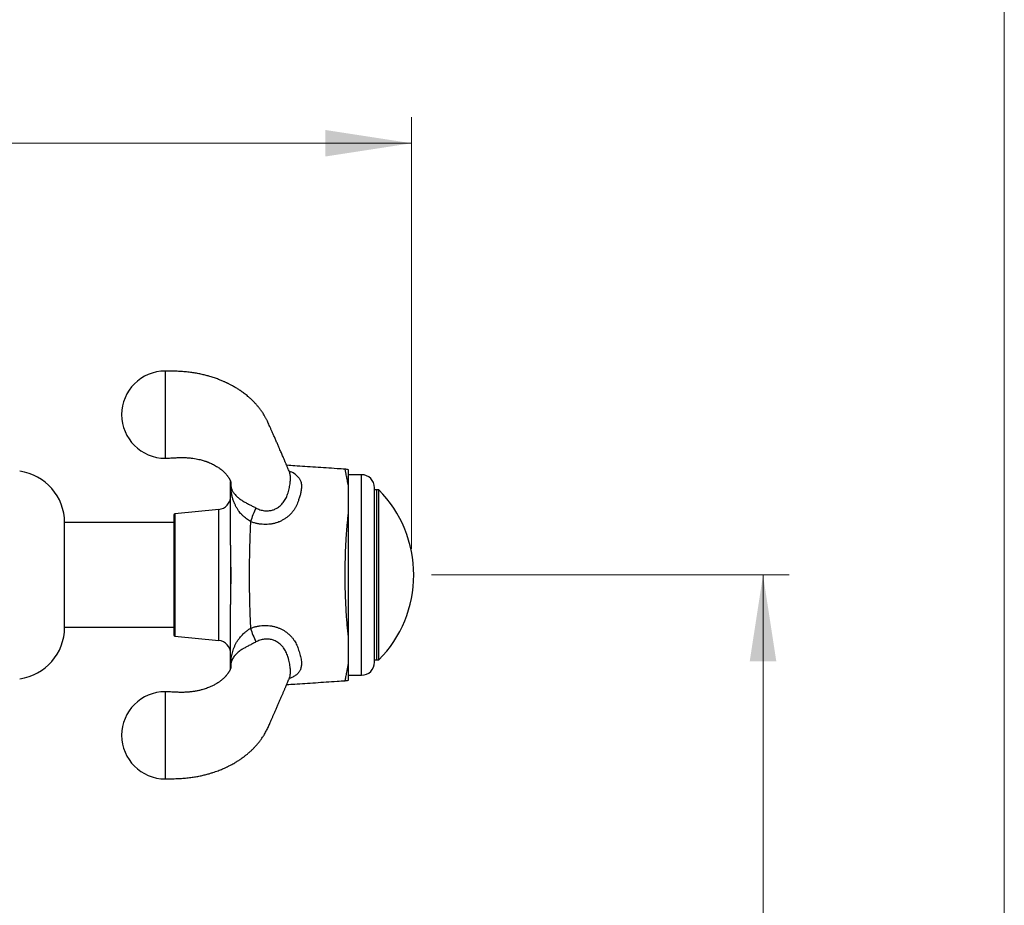
# Paper-space layout "Croisillon goutte d'eau" of a CAD drawing. Units: millimetres. Extents: x 10 to 200, y 13 to 287.
# Drawn here: x 162 to 200, y 181 to 215 of the extents above; entities that cross this region are included whole.
import ezdxf

# ---------------------------------------------------------------- set-up
doc = ezdxf.new("R2010")
doc.units = ezdxf.units.MM
doc.styles.add('SLDTEXTSTYLE2', font='TXT', dxfattribs={"width": 0.605})
doc.dimstyles.new('SLDDIMSTYLE0', dxfattribs={"dimtxt": 2.5, "dimasz": 3.302, "dimexe": 0, "dimexo": 0.0625, "dimtad": 1, "dimlfac": 3, "dimrnd": 1e-09, "dimzin": 12, "dimdsep": 46, "dimtxsty": 'SLDTEXTSTYLE2', "dimsah": 1, "dimcen": 0.09, "dimadec": 0, "dimazin": 3, "dimtfac": 1, "dimtofl": 0, "dimtmove": 0, "dimatfit": 3, "dimfxl": 0, "dimfrac": 2, "dimtolj": 1, "dimtzin": 12, "dimarcsym": 0})

# ---------------------------------------------------------------- blocks, each defined once
blk = doc.blocks.new('_D_9')
at = {"color": 7, "linetype": 'Continuous', "lineweight": 0}
for p, q in [((132.539, 182.967), (132.539, 144.182)), ((181.272, 154.182), (181.272, 144.182)), ((181.272, 145.182), (132.539, 145.182))]:
    blk.add_line(p, q, dxfattribs=at)
at = {"color": 7, "linetype": 'Continuous', "lineweight": 18}
for points in [[(132.539, 145.182), (135.841, 144.674), (135.841, 145.69)], [(181.272, 145.182), (177.97, 145.69), (177.97, 144.674)]]:
    blk.add_solid(points, dxfattribs=at)
at = {"color": 7, "linetype": 'Continuous', "lineweight": 18, "insert": (152.609, 148.405), "char_height": 2.5, "attachment_point": 1, "style": 'SLDTEXTSTYLE2'}
blk.add_mtext('146,2', dxfattribs=at)
blk = doc.blocks.new('_D_10')
at = {"color": 7, "linetype": 'Continuous', "lineweight": 0}
for p, q in [((178.107, 193.967), (191.779, 193.967)), ((190.779, 155.182), (190.779, 193.967)), ((184.855, 155.182), (191.779, 155.182))]:
    blk.add_line(p, q, dxfattribs=at)
at = {"color": 7, "linetype": 'Continuous', "lineweight": 18}
for points in [[(190.779, 193.967), (190.271, 190.665), (191.287, 190.665)], [(190.779, 155.182), (191.287, 158.484), (190.271, 158.484)]]:
    blk.add_solid(points, dxfattribs=at)
at = {"color": 7, "linetype": 'Continuous', "lineweight": 18, "insert": (187.556, 169.323), "char_height": 2.5, "attachment_point": 1, "rotation": 90, "style": 'SLDTEXTSTYLE2'}
blk.add_mtext('116,35', dxfattribs=at)
blk = doc.blocks.new('_D_11')
at = {"color": 7, "linetype": 'Continuous', "lineweight": 0}
for p, q in [((132.539, 204.967), (132.539, 211.468)), ((177.349, 194.967), (177.349, 211.468)), ((132.539, 210.468), (177.349, 210.468))]:
    blk.add_line(p, q, dxfattribs=at)
at = {"color": 7, "linetype": 'Continuous', "lineweight": 18}
for points in [[(132.539, 210.468), (135.841, 209.96), (135.841, 210.976)], [(177.349, 210.468), (174.047, 210.976), (174.047, 209.96)]]:
    blk.add_solid(points, dxfattribs=at)
at = {"color": 7, "linetype": 'Continuous', "lineweight": 18, "insert": (149.692, 213.691), "char_height": 2.5, "attachment_point": 1, "style": 'SLDTEXTSTYLE2'}
blk.add_mtext('134,43', dxfattribs=at)

psp = doc.layouts.new("Croisillon goutte d'eau")

# ---------------------------------------------------------------- linework, layer by layer
at = {"color": 7, "linetype": 'Continuous', "lineweight": 18}
psp.add_line((200, 287), (200, 12.7408), dxfattribs=at)
at = {"color": 7, "linetype": 'Continuous', "lineweight": 25}
for p, q in [((174.8099, 198.0079), (174.8098, 198.0082)), ((172.6767, 197.9132), (172.6761, 197.9146)), ((175.4321, 197.8003), (174.9321, 197.8003)), ((175.4321, 197.8003), (174.9321, 197.8003)), ((175.9321, 190.6336), (175.9321, 197.3003)), ((176.0988, 197.217), (175.9321, 197.217)), ((176.0154, 193.967), (176.0154, 197.217)), ((176.0988, 190.717), (176.0988, 197.217)), ((169.9826, 196.4714), (168.2954, 196.3003)), ((168.2654, 196.2671), (168.2654, 191.6668)), ((168.2654, 195.967), (164.0876, 195.967)), ((164.0876, 191.967), (164.0876, 195.967)), ((176.0154, 190.717), (176.0154, 193.967)), ((164.0876, 191.967), (168.2654, 191.967)), ((168.2954, 191.6336), (169.9826, 191.4626)), ((175.9321, 190.717), (176.0988, 190.717)), ((174.9321, 190.1336), (175.4321, 190.1336)), ((174.9321, 190.1336), (175.4321, 190.1336)), ((174.8101, 189.9267), (174.8101, 189.9268))]:
    psp.add_line(p, q, dxfattribs=at)
at = {"color": 1, "linetype": 'Continuous', "lineweight": 25}
for p, q in [((175.4321, 190.1336), (175.4321, 197.8003)), ((169.9826, 193.967), (169.9826, 196.4714)), ((168.2954, 196.3003), (168.2954, 191.6336)), ((169.9826, 191.4626), (169.9826, 193.967))]:
    psp.add_line(p, q, dxfattribs=at)
at = {"color": 7, "linetype": 'Continuous', "lineweight": 25, "flags": 128}
for points in [[(167.9321, 201.7619), (167.9321, 201.7565), (167.9321, 201.741), (167.9321, 201.7166), (167.9321, 201.6844), (167.9321, 201.6456), (167.9321, 201.6013), (167.9321, 201.5267), (167.9321, 201.4454), (167.9321, 201.3602), (167.9321, 201.2737), (167.9321, 201.2461), (167.9321, 201.2186), (167.9321, 201.1911), (167.9321, 201.1637), (167.9321, 201.1366), (167.9321, 201.1096), (167.9321, 201.0829), (167.9321, 201.0113), (167.9321, 200.9428), (167.9321, 200.8663), (167.9321, 200.7961), (167.9321, 200.733), (167.9321, 200.6976), (167.9321, 200.6634), (167.9321, 200.6307), (167.9321, 200.5993), (167.9321, 200.5695), (167.9321, 200.5412), (167.9321, 200.5144), (167.9321, 200.4802), (167.9321, 200.4491), (167.9321, 200.4211), (167.9321, 200.372), (167.9321, 200.3285), (167.9321, 200.2914), (167.9321, 200.2609), (167.9321, 200.2151), (167.9321, 200.1981), (167.9321, 200.1836), (167.9321, 200.1665), (167.9321, 200.1478), (167.9321, 200.1392), (167.9321, 200.1288), (167.9321, 200.1187), (167.9321, 200.107), (167.9321, 200.0952), (167.9321, 200.0837), (167.9321, 200.0722), (167.9321, 200.0604), (167.9321, 200.0474), (167.9321, 200.0342), (167.9321, 200.008), (167.9321, 199.9869), (167.9321, 199.9687), (167.9321, 199.9479), (167.9321, 199.9282), (167.9321, 199.9151), (167.9321, 199.9008), (167.9321, 199.864), (167.9321, 199.8209), (167.9321, 199.7714), (167.9321, 199.7429), (167.9321, 199.6854), (167.9321, 199.6183), (167.9321, 199.5421), (167.9321, 199.4574), (167.9321, 199.4389), (167.9321, 199.4197), (167.9321, 199.3999), (167.9321, 199.3793), (167.9321, 199.3581), (167.9321, 199.3363), (167.9321, 199.3139), (167.9321, 199.2493), (167.9321, 199.1809), (167.9321, 199.0955), (167.9321, 199.0069), (167.9321, 198.9167), (167.9321, 198.9012), (167.9321, 198.8857), (167.9321, 198.8702), (167.9321, 198.8547), (167.9321, 198.8392), (167.9321, 198.8238), (167.9321, 198.8084), (167.9321, 198.7251), (167.9321, 198.6543), (167.9321, 198.5892), (167.9321, 198.5448), (167.9321, 198.5061), (167.9321, 198.4739), (167.9321, 198.4495), (167.9321, 198.434), (167.9321, 198.4286), (167.9321, 198.4286)], [(167.9321, 189.5054), (167.9321, 189.5), (167.9321, 189.4845), (167.9321, 189.46), (167.9321, 189.4279), (167.9321, 189.3891), (167.9321, 189.3448), (167.9321, 189.2702), (167.9321, 189.1889), (167.9321, 189.1037), (167.9321, 189.0172), (167.9321, 188.9896), (167.9321, 188.9621), (167.9321, 188.9346), (167.9321, 188.9072), (167.9321, 188.88), (167.9321, 188.8531), (167.9321, 188.8264), (167.9321, 188.7548), (167.9321, 188.6863), (167.9321, 188.6098), (167.9321, 188.5396), (167.9321, 188.4765), (167.9321, 188.441), (167.9321, 188.4069), (167.9321, 188.3741), (167.9321, 188.3428), (167.9321, 188.313), (167.9321, 188.2847), (167.9321, 188.2579), (167.9321, 188.2237), (167.9321, 188.1926), (167.9321, 188.1645), (167.9321, 188.1154), (167.9321, 188.072), (167.9321, 188.0349), (167.9321, 188.0044), (167.9321, 187.9586), (167.9321, 187.9416), (167.9321, 187.9271), (167.9321, 187.91), (167.9321, 187.8913), (167.9321, 187.8827), (167.9321, 187.8723), (167.9321, 187.8622), (167.9321, 187.8505), (167.9321, 187.8387), (167.9321, 187.8271), (167.9321, 187.8156), (167.9321, 187.8039), (167.9321, 187.7909), (167.9321, 187.7777), (167.9321, 187.7515), (167.9321, 187.7304), (167.9321, 187.7122), (167.9321, 187.6914), (167.9321, 187.6716), (167.9321, 187.6586), (167.9321, 187.6442), (167.9321, 187.6075), (167.9321, 187.5644), (167.9321, 187.5149), (167.9321, 187.4864), (167.9321, 187.4289), (167.9321, 187.3618), (167.9321, 187.2856), (167.9321, 187.2009), (167.9321, 187.1824), (167.9321, 187.1632), (167.9321, 187.1433), (167.9321, 187.1228), (167.9321, 187.1016), (167.9321, 187.0798), (167.9321, 187.0574), (167.9321, 186.9928), (167.9321, 186.9244), (167.9321, 186.8389), (167.9321, 186.7503), (167.9321, 186.6602), (167.9321, 186.6447), (167.9321, 186.6292), (167.9321, 186.6137), (167.9321, 186.5982), (167.9321, 186.5827), (167.9321, 186.5673), (167.9321, 186.5519), (167.9321, 186.4686), (167.9321, 186.3978), (167.9321, 186.3326), (167.9321, 186.2883), (167.9321, 186.2495), (167.9321, 186.2174), (167.9321, 186.193), (167.9321, 186.1775), (167.9321, 186.172), (167.9321, 186.172)]]:
    psp.add_lwpolyline(points, dxfattribs=at)
at = {"color": 7, "linetype": 'Continuous', "lineweight": 25}
for centre, radius, start, end in [((167.9354, 200.0952), 1.6667, 90.11423, 269.88466), ((162.1026, 195.967), 1.985, 0, 82.19696), ((174.7654, 197.3434), 0.6667, 75.51321, 86.17241), ((175.4321, 197.3003), 0.5, 0, 90), ((170.4799, 197.1527), 0.0479, 130.85935, 176.35517), ((169.9923, 197.2794), 0.4652, 348.78925, 2.5599), ((172.8045, 193.967), 4.6276, 0, 44.61241), ((169.9321, 196.9688), 0.5, 275.79015, 0), ((175.2802, 194.6793), 4.2983, 154.51252, 162.02841), ((168.2988, 196.2671), 0.0333, 95.79015, 180), ((172.8045, 193.967), 4.6276, 315.38759, 0), ((162.1026, 191.967), 1.985, 277.80304, 0), ((175.2802, 193.2546), 4.2983, 197.97159, 205.48748), ((168.2988, 191.6668), 0.0333, 180, 264.20985), ((169.9321, 190.9651), 0.5, 0, 84.20985), ((170.4799, 190.7812), 0.0479, 183.64719, 229.15034), ((169.9923, 190.6546), 0.4652, 357.44003, 11.21168), ((175.4321, 190.6336), 0.5, 270, 0), ((174.7654, 190.5906), 0.6667, 273.84461, 284.48641), ((167.9354, 187.8387), 1.6667, 90.11423, 269.88466)]:
    psp.add_arc(centre, radius, start, end, dxfattribs=at)
at = {"color": 1, "linetype": 'Continuous', "lineweight": 25}
for centre, radius, start, end in [((172.484, 197.2388), 0.7127, 39.89283, 74.69114), ((171.065, 197.4542), 0.6329, 175.71496, 179.99986), ((171.0651, 190.4797), 0.633, 180.00027, 184.93064)]:
    psp.add_arc(centre, radius, start, end, dxfattribs=at)
at = {"color": 7, "linetype": 'Continuous', "lineweight": 25}
for points, knots in [([(172.677, 197.915), (172.6729, 197.9247), (172.6588, 197.9581), (172.6362, 198.0117), (172.6106, 198.0724), (172.5894, 198.1223), (172.5727, 198.1616), (172.5583, 198.1954), (172.544, 198.2291), (172.5274, 198.2678), (172.5085, 198.312), (172.4871, 198.3621), (172.4632, 198.4179), (172.4245, 198.5084), (172.3702, 198.635), (172.3068, 198.7822), (172.2467, 198.9214), (172.1907, 199.0506), (172.1337, 199.1817), (172.0778, 199.3097), (172.0252, 199.4294), (171.9768, 199.5388), (171.9328, 199.638), (171.893, 199.7272), (171.8567, 199.8083), (171.8239, 199.8774), (171.7953, 199.9336), (171.7714, 199.9782), (171.7447, 200.0259), (171.7116, 200.0822), (171.6738, 200.1424), (171.6352, 200.2003), (171.5859, 200.2705), (171.5247, 200.3516), (171.4457, 200.4473), (171.3657, 200.5363), (171.2814, 200.6229), (171.1921, 200.7077), (171.106, 200.7833), (171.0261, 200.8488), (170.9576, 200.9021), (170.8925, 200.9503), (170.8299, 200.9945), (170.7731, 201.0329), (170.7182, 201.0686), (170.6647, 201.1022), (170.6055, 201.1381), (170.5428, 201.1743), (170.4816, 201.2083), (170.4276, 201.237), (170.3832, 201.2599), (170.3481, 201.2775), (170.3174, 201.2926), (170.2862, 201.3076), (170.2497, 201.3248), (170.2068, 201.3445), (170.1572, 201.3665), (170.0773, 201.4007), (169.963, 201.4463), (169.8096, 201.5015), (169.6526, 201.5513), (169.4945, 201.5952), (169.338, 201.6331), (169.1696, 201.6677), (168.989, 201.6979), (168.7976, 201.7224), (168.5955, 201.7406), (168.3834, 201.7514), (168.1611, 201.7564), (168.0095, 201.7601), (167.9321, 201.7619)], [0, 0, 0, 0, 0.0054723, 0.0188703, 0.030255, 0.0396288, 0.0469936, 0.0523504, 0.0586141, 0.0658092, 0.0741438, 0.0836176, 0.0942301, 0.1058989, 0.1351584, 0.1665199, 0.1902065, 0.2149629, 0.240754, 0.2656408, 0.2885001, 0.3093326, 0.3281397, 0.3449234, 0.359883, 0.3736668, 0.3809539, 0.3880911, 0.3955324, 0.4046837, 0.4164843, 0.4264492, 0.4348261, 0.4538038, 0.4705705, 0.4886398, 0.5055688, 0.5230427, 0.5416079, 0.5544849, 0.5671007, 0.5785388, 0.5887958, 0.5994689, 0.6074899, 0.6163262, 0.6259766, 0.6364389, 0.6464815, 0.655009, 0.6617379, 0.6670903, 0.6712169, 0.6758126, 0.6813539, 0.6878408, 0.6952735, 0.7036524, 0.7234636, 0.7455318, 0.769871, 0.7900056, 0.8115006, 0.8343804, 0.8586771, 0.8844307, 0.9111835, 0.9394173, 0.9690866, 1, 1, 1, 1]), ([(167.9321, 198.4285), (168.0037, 198.4322), (168.1421, 198.4394), (168.342, 198.4496), (168.5269, 198.4561), (168.696, 198.4539), (168.8489, 198.4438), (168.9859, 198.4281), (169.1074, 198.4086), (169.214, 198.3869), (169.3063, 198.3644), (169.3848, 198.3425), (169.4501, 198.3221), (169.5032, 198.304), (169.5479, 198.2878), (169.6008, 198.2674), (169.6668, 198.2399), (169.7453, 198.2034), (169.824, 198.1627), (169.8971, 198.1205), (169.9647, 198.0775), (170.0256, 198.0347), (170.0818, 197.9913), (170.1313, 197.9493), (170.171, 197.9124), (170.2032, 197.8802), (170.2316, 197.8499), (170.2607, 197.8168), (170.2869, 197.7853), (170.3092, 197.7567), (170.3299, 197.7289), (170.3498, 197.7003), (170.3675, 197.6728), (170.3814, 197.6499), (170.3944, 197.6267), (170.4057, 197.6046), (170.4144, 197.5858), (170.4207, 197.5709), (170.4272, 197.5539), (170.4322, 197.5375), (170.4348, 197.5254), (170.4355, 197.5206), (170.436, 197.5146), (170.4363, 197.5069), (170.4367, 197.4847), (170.4368, 197.454), (170.4369, 197.4297), (170.4369, 197.4185)], [0, 0, 0, 0, 0.048755, 0.0941526, 0.1361227, 0.1746909, 0.2100074, 0.2421827, 0.2712939, 0.2973916, 0.3205054, 0.3406488, 0.3578242, 0.3720267, 0.3834789, 0.3949226, 0.4168653, 0.4412594, 0.4667208, 0.4925765, 0.5158851, 0.5407524, 0.5638052, 0.5864572, 0.6083323, 0.6223749, 0.6375388, 0.655449, 0.6722522, 0.6849113, 0.6989498, 0.7184143, 0.7338204, 0.7474658, 0.7645416, 0.7831435, 0.8009982, 0.8154854, 0.8298263, 0.865021, 0.9018487, 0.9394669, 0.9520573, 0.9624069, 0.9740349, 0.9880761, 1, 1, 1, 1]), ([(174.8099, 198.0085), (174.7068, 198.0154), (174.4636, 198.0315), (174.0838, 198.0566), (173.6743, 198.0838), (173.2757, 198.1103), (172.9104, 198.1347), (172.6779, 198.1503), (172.5746, 198.1572)], [0, 0, 0, 0, 0.13861836, 0.32690847, 0.5101177, 0.68828328, 0.86145573, 1, 1, 1, 1]), ([(174.9321, 197.3683), (174.9321, 197.4123), (174.9321, 197.5004), (174.9321, 197.6138), (174.9321, 197.7135), (174.9321, 197.7978), (174.9321, 197.8668), (174.9321, 197.9203), (174.9321, 197.9593), (174.9321, 197.9816), (174.9321, 197.991), (174.9321, 197.9885), (174.9321, 197.9884)], [0, 0, 0, 0, 0.1103014, 0.2208981, 0.3316105, 0.4422374, 0.5525642, 0.6626777, 0.7730524, 0.8835173, 0.9938957, 1, 1, 1, 1]), ([(172.7072, 197.8709), (172.7073, 197.8709), (172.7078, 197.8705), (172.7056, 197.8724), (172.7012, 197.8772), (172.6976, 197.8815), (172.6918, 197.8892), (172.6864, 197.8971), (172.6814, 197.9055), (172.6783, 197.912), (172.6778, 197.9132), (172.6776, 197.9135)], [0, 0, 0, 0, 0.02353606, 0.17047545, 0.33120254, 0.45250668, 0.53298209, 0.60995727, 0.77609257, 0.929055, 1, 1, 1, 1]), ([(173.0308, 197.6959), (173.0308, 197.6959), (173.0386, 197.6875), (173.0577, 197.6644), (173.0842, 197.622), (173.1087, 197.5656), (173.1266, 197.501), (173.1372, 197.4312), (173.1408, 197.358), (173.1383, 197.2818), (173.1296, 197.2004), (173.1157, 197.1214), (173.0985, 197.047), (173.0796, 196.9779), (173.0572, 196.9073), (173.04, 196.8594), (173.0308, 196.8354), (173.0308, 196.8354)], [0, 0, 0, 0, 0.00001571, 0.05501636, 0.14268629, 0.23034932, 0.3209972, 0.41164551, 0.49314144, 0.57463655, 0.65870284, 0.74276886, 0.80653342, 0.87030039, 0.93514136, 0.99998435, 1, 1, 1, 1]), ([(170.4321, 197.4542), (170.4321, 197.4622), (170.4321, 197.4781), (170.4321, 197.4865), (170.4321, 197.4907), (170.4321, 197.5036), (170.4321, 197.5241), (170.4321, 197.5343), (170.4321, 197.5367)], [0, 0, 0, 0, 0.1080612, 0.21644, 0.3251924, 0.4337642, 0.8684934, 1, 1, 1, 1]), ([(170.4321, 197.1558), (170.4321, 197.1686), (170.4321, 197.2031), (170.4321, 197.2564), (170.4321, 197.3129), (170.4321, 197.3624), (170.4321, 197.4034), (170.4321, 197.4356), (170.4321, 197.448), (170.4321, 197.4542)], [0, 0, 0, 0, 0.0894926, 0.2408949, 0.3923903, 0.5441832, 0.6960356, 0.8480329, 1, 1, 1, 1]), ([(170.437, 197.425), (170.4369, 197.4233), (170.4369, 197.4208), (170.4369, 197.419), (170.4369, 197.4185)], [0, 0, 0, 0, 0.681685, 1, 1, 1, 1]), ([(171.1917, 196.0056), (171.165, 196.0237), (171.1115, 196.0602), (171.0333, 196.1178), (170.9567, 196.1801), (170.8838, 196.2483), (170.8154, 196.3218), (170.7507, 196.4019), (170.691, 196.4889), (170.6368, 196.5823), (170.5865, 196.6855), (170.5415, 196.7984), (170.503, 196.9208), (170.4779, 197.0292), (170.46, 197.1208), (170.4524, 197.1662), (170.4486, 197.1889)], [0, 0, 0, 0, 0.0608097, 0.1217918, 0.1826127, 0.2485217, 0.314612, 0.3805891, 0.455871, 0.531295, 0.6066394, 0.6999391, 0.7933655, 0.886713, 0.9433992, 1, 1, 1, 1]), ([(170.457, 197.3001), (170.462, 197.2846), (170.472, 197.2534), (170.4945, 197.1972), (170.5228, 197.144), (170.5586, 197.0898), (170.6012, 197.0365), (170.6474, 196.9875), (170.6958, 196.9426), (170.7452, 196.9016), (170.8, 196.8608), (170.8579, 196.8217), (170.9177, 196.7846), (170.979, 196.749), (171.0444, 196.7132), (171.1093, 196.679), (171.1719, 196.6467), (171.2318, 196.6162), (171.2921, 196.5855), (171.3486, 196.5564), (171.3842, 196.5375), (171.4003, 196.529)], [0, 0, 0, 0, 0.0590684, 0.118608, 0.1842096, 0.2500754, 0.3168172, 0.3839175, 0.4365738, 0.4894909, 0.5433671, 0.5976508, 0.6453059, 0.6933495, 0.7427894, 0.792804, 0.8347966, 0.8771335, 0.9204779, 0.9641334, 1, 1, 1, 1]), ([(174.9321, 196.3093), (174.9321, 196.3849), (174.9321, 196.5206), (174.9321, 196.7058), (174.9321, 196.8514), (174.9321, 196.9726), (174.9321, 197.0735), (174.9321, 197.1674), (174.9321, 197.2668), (174.9321, 197.3308), (174.9321, 197.3683)], [0, 0, 0, 0, 0.1742391, 0.3129541, 0.4516274, 0.5519657, 0.6523097, 0.754209, 0.856123, 1, 1, 1, 1]), ([(170.4321, 195.1018), (170.4321, 195.3195), (170.4321, 195.755), (170.4321, 196.3151), (170.4321, 196.6883), (170.4321, 196.8759), (170.4321, 196.9698), (170.4321, 197.0636), (170.4321, 197.1251), (170.4321, 197.1558)], [0, 0, 0, 0, 0.3175011, 0.6350954, 0.8174081, 0.8631077, 0.9088773, 0.9545005, 1, 1, 1, 1]), ([(173.0308, 196.8354), (173.0308, 196.8354), (173.0199, 196.797), (172.9961, 196.7251), (172.9519, 196.6225), (172.9007, 196.5265), (172.8406, 196.4339), (172.764, 196.3362), (172.6766, 196.2459), (172.5793, 196.1646), (172.4833, 196.098), (172.38, 196.0395), (172.2819, 195.9954), (172.1799, 195.9588), (172.0744, 195.9298), (171.9519, 195.9077), (171.8263, 195.8965), (171.6985, 195.8963), (171.5708, 195.9071), (171.443, 195.9289), (171.316, 195.9609), (171.2331, 195.9907), (171.1917, 196.0056)], [0, 0, 0, 0, 0.0000085, 0.0545416, 0.1031646, 0.1517845, 0.2017485, 0.2517096, 0.3179883, 0.3686839, 0.4193797, 0.4717907, 0.5242024, 0.5598204, 0.6130251, 0.6662335, 0.7211728, 0.7761159, 0.8313286, 0.8865453, 0.94327, 1, 1, 1, 1]), ([(174.9321, 191.6246), (174.9241, 191.7015), (174.908, 191.8554), (174.8862, 192.0973), (174.8667, 192.3457), (174.8496, 192.6025), (174.8353, 192.8671), (174.824, 193.1386), (174.8158, 193.4134), (174.8109, 193.6898), (174.8093, 193.9602), (174.8107, 194.2238), (174.815, 194.4802), (174.822, 194.7352), (174.8317, 194.9876), (174.8438, 195.2297), (174.858, 195.461), (174.8738, 195.6816), (174.8916, 195.8973), (174.9109, 196.1077), (174.9251, 196.2422), (174.9321, 196.3093)], [0, 0, 0, 0, 0.05456031, 0.10923503, 0.16391863, 0.21849108, 0.27468124, 0.33102439, 0.38742697, 0.4437847, 0.49998713, 0.55209531, 0.60432599, 0.65659323, 0.7088148, 0.76091531, 0.80866315, 0.85652447, 0.90441672, 0.95226398, 1, 1, 1, 1]), ([(174.9321, 191.6246), (174.9321, 191.7032), (174.9321, 191.8607), (174.9321, 192.1069), (174.9321, 192.359), (174.9321, 192.6166), (174.9321, 192.8782), (174.9321, 193.1431), (174.9321, 193.4107), (174.9321, 193.6803), (174.9321, 193.9505), (174.9321, 194.2205), (174.9321, 194.4895), (174.9321, 194.7573), (174.9321, 195.023), (174.9321, 195.2853), (174.9321, 195.5428), (174.9321, 195.8004), (174.9321, 196.0575), (174.9321, 196.2254), (174.9321, 196.3093)], [0, 0, 0, 0, 0.05512287, 0.11039328, 0.16572155, 0.22100706, 0.27614263, 0.33117159, 0.3863311, 0.44153564, 0.49669698, 0.55172748, 0.60668867, 0.66183524, 0.71706719, 0.77228835, 0.82740998, 0.8823545, 0.94117822, 1, 1, 1, 1]), ([(171.1917, 196.0056), (171.1825, 195.7914), (171.1641, 195.363), (171.1483, 194.7189), (171.1416, 194.074), (171.1451, 193.3935), (171.1579, 192.8031), (171.175, 192.3031), (171.1861, 192.0533), (171.1917, 191.9284)], [0, 0, 0, 0, 0.1578108, 0.3156231, 0.4737766, 0.6319301, 0.8158943, 0.9079473, 1, 1, 1, 1]), ([(170.4321, 195.1018), (170.4323, 194.9979), (170.4326, 194.7901), (170.4342, 194.476), (170.4351, 194.1606), (170.4352, 193.8652), (170.4346, 193.5909), (170.4336, 193.3376), (170.4324, 193.0844), (170.4322, 192.9162), (170.4321, 192.8321)], [0, 0, 0, 0, 0.1380363, 0.2760748, 0.4149608, 0.5538471, 0.6651652, 0.776483, 0.888242, 1, 1, 1, 1]), ([(170.4321, 195.1018), (170.4321, 195.0962), (170.4321, 195.0684), (170.4321, 194.9488), (170.4321, 194.7427), (170.4321, 194.4558), (170.4321, 194.1576), (170.4321, 193.7847), (170.4321, 193.348), (170.4321, 193.0094), (170.4321, 192.8377), (170.4321, 192.8321)], [0, 0, 0, 0, 0.0074128, 0.0368949, 0.1585071, 0.2801195, 0.4161352, 0.5521509, 0.7723698, 0.9925872, 1, 1, 1, 1]), ([(170.4321, 190.7782), (170.4321, 190.8201), (170.4321, 190.9039), (170.4321, 191.032), (170.4321, 191.1602), (170.4321, 191.4169), (170.4321, 191.8019), (170.4321, 192.3166), (170.4321, 192.6602), (170.4321, 192.8321)], [0, 0, 0, 0, 0.06206277, 0.12430791, 0.18676762, 0.24912364, 0.49880156, 0.74937767, 1, 1, 1, 1]), ([(170.4486, 190.745), (170.4519, 190.7656), (170.4586, 190.8068), (170.4717, 190.8746), (170.4892, 190.9553), (170.5133, 191.0473), (170.5471, 191.1495), (170.5874, 191.2498), (170.6352, 191.3488), (170.6914, 191.446), (170.7492, 191.5296), (170.805, 191.5994), (170.8564, 191.6569), (170.9121, 191.7127), (170.9849, 191.7781), (171.06, 191.8367), (171.1345, 191.8896), (171.1726, 191.9155), (171.1917, 191.9284)], [0, 0, 0, 0, 0.0512962, 0.1027801, 0.1542693, 0.2327222, 0.3111692, 0.3885174, 0.4658532, 0.5448167, 0.6237561, 0.6743748, 0.7249873, 0.7766662, 0.8283375, 0.9132216, 0.9566107, 1, 1, 1, 1]), ([(171.1917, 191.9284), (171.2311, 191.9426), (171.3098, 191.971), (171.4326, 192.0027), (171.5582, 192.0252), (171.6839, 192.0369), (171.8075, 192.038), (171.9295, 192.029), (172.0513, 192.0092), (172.1676, 191.9794), (172.2765, 191.9409), (172.3787, 191.8948), (172.4771, 191.8397), (172.5698, 191.7764), (172.6554, 191.7063), (172.7342, 191.6296), (172.8063, 191.5458), (172.8684, 191.4591), (172.9207, 191.3715), (172.9645, 191.2839), (173.0016, 191.1928), (173.0219, 191.1302), (173.0308, 191.0985), (173.0308, 191.0985)], [0, 0, 0, 0, 0.05395999, 0.1079156, 0.16321389, 0.21850794, 0.27072817, 0.32294531, 0.37674058, 0.43053213, 0.47882279, 0.52711213, 0.57685931, 0.62660624, 0.67481027, 0.72301443, 0.772679, 0.82234548, 0.86628894, 0.91023453, 0.95511183, 0.99999149, 1, 1, 1, 1]), ([(174.9321, 190.5656), (174.9321, 190.5922), (174.9321, 190.6452), (174.9321, 190.7312), (174.9321, 190.8238), (174.9321, 190.9184), (174.9321, 191.0134), (174.9321, 191.1073), (174.9321, 191.2065), (174.9321, 191.3251), (174.9321, 191.4644), (174.9321, 191.5711), (174.9321, 191.6246)], [0, 0, 0, 0, 0.1025625, 0.205111, 0.3086015, 0.4120791, 0.4970689, 0.5820584, 0.6680686, 0.7540844, 0.8768791, 1, 1, 1, 1]), ([(171.4003, 191.405), (171.3788, 191.3936), (171.3356, 191.3708), (171.2682, 191.3362), (171.1989, 191.301), (171.1326, 191.267), (171.0704, 191.2345), (171.0126, 191.2035), (170.9561, 191.1719), (170.9072, 191.1429), (170.8508, 191.1076), (170.7889, 191.0656), (170.7201, 191.0126), (170.6585, 190.9578), (170.6185, 190.916), (170.5812, 190.8728), (170.5468, 190.8279), (170.5084, 190.7656), (170.4773, 190.6971), (170.4638, 190.6549), (170.457, 190.6338)], [0, 0, 0, 0, 0.047902, 0.0961647, 0.1457313, 0.195831, 0.2379251, 0.2803897, 0.323949, 0.367845, 0.3982128, 0.466267, 0.5351777, 0.6063418, 0.6781059, 0.6940692, 0.7694792, 0.8453322, 0.9224523, 1, 1, 1, 1]), ([(170.4321, 190.4797), (170.4321, 190.4831), (170.4321, 190.4921), (170.4321, 190.5162), (170.4321, 190.5532), (170.4321, 190.5994), (170.4321, 190.6533), (170.4321, 190.7132), (170.4321, 190.7565), (170.4321, 190.7782)], [0, 0, 0, 0, 0.08949263, 0.2408949, 0.39239028, 0.54418324, 0.69603559, 0.84803292, 1, 1, 1, 1]), ([(173.0308, 191.0985), (173.0308, 191.0985), (173.0386, 191.0782), (173.0577, 191.0255), (173.0842, 190.9414), (173.1087, 190.8465), (173.1266, 190.7539), (173.1372, 190.6673), (173.1408, 190.5882), (173.1383, 190.5161), (173.1296, 190.4486), (173.1157, 190.3914), (173.0985, 190.3439), (173.0796, 190.3047), (173.0572, 190.2691), (173.04, 190.2479), (173.0308, 190.238), (173.0308, 190.238)], [0, 0, 0, 0, 0.0000157, 0.0550164, 0.1426863, 0.2303493, 0.3209972, 0.4116455, 0.4931414, 0.5746366, 0.6587028, 0.7427689, 0.8065334, 0.8703004, 0.9351414, 0.9999843, 1, 1, 1, 1]), ([(170.4369, 190.5103), (170.4368, 190.5009), (170.4368, 190.4811), (170.4367, 190.4528), (170.4364, 190.4293), (170.436, 190.4197), (170.4356, 190.4143), (170.4351, 190.4111), (170.4343, 190.4058), (170.4324, 190.3976), (170.4285, 190.384), (170.4221, 190.3664), (170.4149, 190.3491), (170.4064, 190.3309), (170.3967, 190.3115), (170.3836, 190.2877), (170.3684, 190.2625), (170.3524, 190.2376), (170.3393, 190.2184), (170.3264, 190.2003), (170.3111, 190.1796), (170.2916, 190.1546), (170.2697, 190.1278), (170.2486, 190.1033), (170.2295, 190.082), (170.2077, 190.0585), (170.18, 190.0303), (170.1471, 189.9992), (170.1148, 189.9706), (170.0837, 189.9447), (170.0497, 189.9178), (170.0106, 189.8886), (169.9642, 189.8564), (169.9134, 189.8236), (169.8577, 189.7905), (169.8011, 189.7593), (169.7422, 189.7293), (169.6831, 189.7016), (169.6199, 189.6742), (169.5486, 189.646), (169.4629, 189.6156), (169.3618, 189.5842), (169.2446, 189.5536), (169.1178, 189.5269), (168.9825, 189.5053), (168.8401, 189.4893), (168.6841, 189.4795), (168.5143, 189.4781), (168.3313, 189.4849), (168.1358, 189.4948), (168.0014, 189.5018), (167.9321, 189.5054)], [0, 0, 0, 0, 0.0101881, 0.0216125, 0.033153, 0.0495834, 0.0669414, 0.0845012, 0.1021534, 0.1304527, 0.1600338, 0.1809314, 0.2009725, 0.2167438, 0.2313651, 0.2482486, 0.2679003, 0.281548, 0.2931656, 0.3018671, 0.3120828, 0.3255704, 0.3404389, 0.3530806, 0.3633208, 0.3731036, 0.3889435, 0.4072565, 0.4226931, 0.4350159, 0.4490953, 0.4660727, 0.4826859, 0.5029012, 0.5218902, 0.5408585, 0.559615, 0.5781278, 0.594937, 0.615001, 0.6383026, 0.6648344, 0.6946049, 0.7276438, 0.7586095, 0.7920766, 0.8281255, 0.8668653, 0.9084341, 0.9528364, 1, 1, 1, 1]), ([(170.4321, 190.3969), (170.4321, 190.4041), (170.4321, 190.4173), (170.4321, 190.4412), (170.4321, 190.4516), (170.4321, 190.4553), (170.4321, 190.462), (170.4321, 190.4738), (170.4321, 190.4797)], [0, 0, 0, 0, 0.3730356, 0.686278, 0.7647971, 0.8434367, 0.9218246, 1, 1, 1, 1]), ([(174.9321, 189.9455), (174.9321, 189.9466), (174.9321, 189.9488), (174.9321, 189.9713), (174.9321, 190.008), (174.9321, 190.0601), (174.9321, 190.1271), (174.9321, 190.209), (174.9321, 190.3084), (174.9321, 190.4251), (174.9321, 190.5188), (174.9321, 190.5656)], [0, 0, 0, 0, 0.10486546, 0.21461491, 0.32473452, 0.43502463, 0.5452932, 0.65536303, 0.76507918, 0.88254152, 1, 1, 1, 1]), ([(172.6766, 190.0186), (172.6766, 190.0186), (172.6768, 190.0189), (172.6788, 190.0236), (172.6842, 190.0333), (172.692, 190.0453), (172.7004, 190.0557), (172.7065, 190.0623), (172.7094, 190.0648), (172.709, 190.0645), (172.7089, 190.0644)], [0, 0, 0, 0, 0.012233, 0.1580144, 0.3052513, 0.4539363, 0.6715507, 0.8198208, 0.9530233, 1, 1, 1, 1]), ([(167.9321, 186.172), (168.0109, 186.1739), (168.1651, 186.1776), (168.3912, 186.1827), (168.6066, 186.1941), (168.8105, 186.213), (169.0013, 186.2379), (169.179, 186.268), (169.3439, 186.3022), (169.4973, 186.3395), (169.6329, 186.3772), (169.7521, 186.4141), (169.8562, 186.4492), (169.9527, 186.4843), (170.0416, 186.5189), (170.1218, 186.5521), (170.1907, 186.5821), (170.2474, 186.608), (170.2925, 186.6293), (170.3324, 186.6486), (170.3752, 186.6699), (170.4262, 186.6961), (170.4876, 186.7289), (170.5544, 186.7661), (170.6219, 186.8056), (170.6846, 186.844), (170.7404, 186.8796), (170.7897, 186.9122), (170.8473, 186.9515), (170.9184, 187.0023), (171.0056, 187.0685), (171.0989, 187.1444), (171.1921, 187.2262), (171.2814, 187.3111), (171.3657, 187.3976), (171.4457, 187.4867), (171.5247, 187.5824), (171.5944, 187.6747), (171.6628, 187.7737), (171.7196, 187.8642), (171.7696, 187.9517), (171.81, 188.0283), (171.8457, 188.1018), (171.8795, 188.1765), (171.9136, 188.2528), (171.9501, 188.3349), (171.9888, 188.4222), (172.0306, 188.5169), (172.0755, 188.619), (172.1231, 188.7279), (172.174, 188.8448), (172.2265, 188.9659), (172.2792, 189.0876), (172.3294, 189.2043), (172.3774, 189.3159), (172.423, 189.4222), (172.4603, 189.5092), (172.4893, 189.577), (172.51, 189.6254), (172.5283, 189.6682), (172.5444, 189.7058), (172.5584, 189.7388), (172.5727, 189.7723), (172.5894, 189.8116), (172.6106, 189.8616), (172.6362, 189.9222), (172.6587, 189.9757), (172.6727, 190.009), (172.6767, 190.0185)], [0, 0, 0, 0, 0.0314676, 0.0616411, 0.090322, 0.1174689, 0.1431194, 0.1668965, 0.1893085, 0.2103856, 0.2301507, 0.2459059, 0.2607375, 0.2746519, 0.287654, 0.2996828, 0.3101646, 0.3185072, 0.3253551, 0.330727, 0.3367893, 0.3450267, 0.3544053, 0.3655605, 0.3767745, 0.3870207, 0.3962975, 0.4046031, 0.4119401, 0.4257219, 0.4415347, 0.4584376, 0.4770045, 0.49448, 0.5114107, 0.5294817, 0.5462499, 0.5652294, 0.579763, 0.5984961, 0.6116662, 0.6235234, 0.6360599, 0.6495475, 0.6643709, 0.6794872, 0.6960674, 0.7141125, 0.7336234, 0.7546005, 0.7766271, 0.8009129, 0.8242, 0.8464873, 0.8677739, 0.8880589, 0.907179, 0.9174201, 0.9265761, 0.9346465, 0.9416308, 0.9477375, 0.9530948, 0.9604602, 0.969835, 0.9812207, 0.9946199, 1, 1, 1, 1]), ([(172.5746, 189.7768), (172.6779, 189.7837), (172.9104, 189.7992), (173.2757, 189.8236), (173.6743, 189.8501), (174.0838, 189.8773), (174.4637, 189.9024), (174.707, 189.9186), (174.8102, 189.9254)], [0, 0, 0, 0, 0.13852579, 0.31167516, 0.48981698, 0.67300178, 0.86126679, 1, 1, 1, 1])]:
    psp.add_open_spline(points, degree=3, knots=knots, dxfattribs=at)
at = {"color": 1, "linetype": 'Continuous', "lineweight": 25}
for points, knots in [([(174.9321, 197.3683), (174.9255, 197.4055), (174.9123, 197.4798), (174.8941, 197.5788), (174.8771, 197.6685), (174.8609, 197.7527), (174.8459, 197.8289), (174.8329, 197.8944), (174.8225, 197.9459), (174.8151, 197.9825), (174.8105, 198.0048), (174.8101, 198.0069), (174.8099, 198.0079)], [0, 0, 0, 0, 0.0890395, 0.178081, 0.268137, 0.3581944, 0.4650883, 0.5720817, 0.6789869, 0.7892997, 0.8997065, 1, 1, 1, 1]), ([(171.4003, 196.529), (171.425, 196.5164), (171.4747, 196.4913), (171.5537, 196.4612), (171.6362, 196.4376), (171.7145, 196.4238), (171.787, 196.4179), (171.8531, 196.418), (171.9198, 196.4238), (171.9834, 196.4351), (172.046, 196.4518), (172.1072, 196.4738), (172.1695, 196.503), (172.2296, 196.5382), (172.2944, 196.5842), (172.3586, 196.6404), (172.4205, 196.7073), (172.4741, 196.7776), (172.5218, 196.8533), (172.5621, 196.9314), (172.5983, 197.0164), (172.6286, 197.1088), (172.6555, 197.2085), (172.6782, 197.3068), (172.6961, 197.4024), (172.709, 197.4939), (172.7169, 197.5815), (172.7193, 197.6646), (172.7163, 197.7421), (172.7072, 197.8124), (172.6943, 197.8706), (172.6819, 197.9005), (172.6767, 197.9132)], [0, 0, 0, 0, 0.0316975, 0.063599, 0.0962348, 0.129176, 0.1538391, 0.1786588, 0.2039917, 0.2295114, 0.2517151, 0.2772582, 0.3030054, 0.3293663, 0.3559245, 0.3928257, 0.4258032, 0.4590648, 0.4931243, 0.5274172, 0.5591085, 0.598499, 0.6380801, 0.6783481, 0.7189654, 0.759094, 0.7995675, 0.8411584, 0.88315, 0.9255789, 0.9684156, 1, 1, 1, 1]), ([(170.4486, 197.1889), (170.4444, 197.2211), (170.4361, 197.2858), (170.4343, 197.3613), (170.4345, 197.4273), (170.436, 197.4612), (170.4367, 197.476)], [0, 0, 0, 0, 0.3339786, 0.6698316, 0.8548427, 1, 1, 1, 1]), ([(170.4369, 197.4185), (170.4371, 197.4124), (170.4373, 197.3997), (170.4388, 197.3798), (170.443, 197.3499), (170.4514, 197.32), (170.457, 197.3001)], [0, 0, 0, 0, 0.1123593, 0.2361895, 0.4915122, 1, 1, 1, 1]), ([(172.6766, 190.0185), (172.6769, 190.019), (172.6847, 190.0341), (172.6957, 190.0717), (172.7091, 190.1317), (172.7168, 190.2007), (172.7194, 190.2776), (172.7162, 190.3627), (172.7074, 190.4546), (172.6925, 190.5533), (172.6716, 190.6584), (172.6464, 190.7602), (172.6191, 190.8567), (172.5879, 190.944), (172.5494, 191.0291), (172.5063, 191.1067), (172.4597, 191.1762), (172.4105, 191.2379), (172.3555, 191.296), (172.2967, 191.3476), (172.2349, 191.3924), (172.1707, 191.4305), (172.102, 191.4626), (172.0292, 191.4877), (171.9535, 191.5053), (171.875, 191.5151), (171.7947, 191.5168), (171.7136, 191.5102), (171.6331, 191.4954), (171.5537, 191.4727), (171.4754, 191.443), (171.4254, 191.4177), (171.4003, 191.405)], [0, 0, 0, 0, 0.0011713, 0.0417435, 0.0818274, 0.122256, 0.1638006, 0.2057455, 0.2481272, 0.2909163, 0.3350298, 0.3796049, 0.414535, 0.4495961, 0.4851431, 0.5209225, 0.5504025, 0.5800587, 0.6103269, 0.6408333, 0.6685182, 0.6964241, 0.7250855, 0.7540338, 0.7832689, 0.812802, 0.8432562, 0.8740154, 0.9048802, 0.9360154, 0.9678986, 1, 1, 1, 1]), ([(170.4367, 190.4691), (170.4357, 190.4918), (170.434, 190.5335), (170.4347, 190.5892), (170.4368, 190.6395), (170.4409, 190.6905), (170.446, 190.7269), (170.4486, 190.745)], [0, 0, 0, 0, 0.2294621, 0.4218267, 0.614283, 0.8071817, 1, 1, 1, 1]), ([(170.457, 190.6338), (170.4519, 190.6161), (170.4444, 190.5894), (170.4394, 190.5585), (170.4372, 190.5382), (170.4371, 190.5175), (170.4371, 190.5103)], [0, 0, 0, 0, 0.4400647, 0.6608586, 0.8823297, 1, 1, 1, 1]), ([(174.8101, 189.9268), (174.8101, 189.9268), (174.81, 189.9266), (174.8126, 189.9393), (174.8176, 189.964), (174.8252, 190.0015), (174.8352, 190.0514), (174.8482, 190.1167), (174.8645, 190.1997), (174.8844, 190.3036), (174.9069, 190.4236), (174.9237, 190.5183), (174.9321, 190.5656)], [0, 0, 0, 0, 0.05601797, 0.15250595, 0.2489323, 0.34772033, 0.44657539, 0.54535594, 0.65802639, 0.77069434, 0.88534963, 1, 1, 1, 1]), ([(173.0308, 190.238), (173.0308, 190.238), (173.0199, 190.2232), (172.9961, 190.1954), (172.952, 190.1556), (172.901, 190.1183), (172.8409, 190.0823), (172.7665, 190.0446), (172.7059, 190.0208), (172.6721, 190.0075)], [0, 0, 0, 0, 0.0000272, 0.1735389, 0.3279497, 0.4823503, 0.6410015, 0.7996435, 1, 1, 1, 1])]:
    psp.add_open_spline(points, degree=3, knots=knots, dxfattribs=at)

# ---------------------------------------------------------------- dimensions: what is measured, and where the dimension line sits
at = {"color": 7, "linetype": 'Continuous', "lineweight": 18}
for base, p1, p2, picture, middle in [((177.3488, 210.468), (132.5388, 203.967), (177.3488, 193.967), '_D_11', (154.9438, 210.468)), ((132.5388, 145.182), (181.2721, 155.182), (132.5388, 183.967), '_D_9', (156.9054, 145.182))]:
    dim = psp.add_linear_dim(base=base, p1=p1, p2=p2, dimstyle='SLDDIMSTYLE0', dxfattribs=at)
    dim.commit()
    dim.dimension.update_dxf_attribs({"geometry": picture, "text_midpoint": middle, "dimtype": 160})
dim = psp.add_linear_dim(base=(190.77877, 193.96697), p1=(183.85544, 155.18205), p2=(172.8045, 193.96697), angle=90, dimstyle='SLDDIMSTYLE0', dxfattribs=at)
dim.commit()
dim.dimension.update_dxf_attribs({"geometry": '_D_10', "text_midpoint": (190.77877, 174.57451), "dimtype": 160})

doc.saveas('drawing.dxf')
